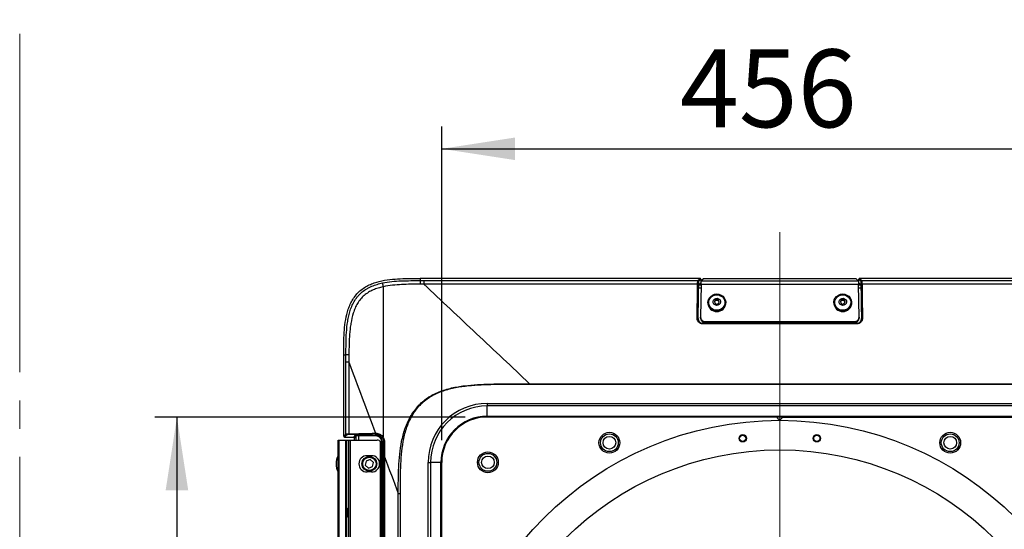
# Model space of a CAD drawing. Units: millimetres. Extents: x 0 to 297, y 0 to 210.
# Drawn here: x 230 to 275, y 123 to 146 of the extents above; entities that cross this region are included whole.
import ezdxf

# ---------------------------------------------------------------- set-up
doc = ezdxf.new("R2010")
doc.units = ezdxf.units.MM
doc.linetypes.add('SLD-Center', pattern=[19.05, 15.24, -1.27, 1.27, -1.27])
doc.linetypes.add('SLD-Solid', pattern=[0])
doc.layers.add('DEFAULT', color=179, linetype='SLD-Solid')
doc.styles.add('SLDTEXTSTYLE2', font='GOTHIC.TTF', dxfattribs={"width": 0.913})
doc.dimstyles.new('SLDDIMSTYLE0', dxfattribs={"dimtxt": 3.5, "dimasz": 3.302, "dimexe": 0, "dimexo": 0.0625, "dimgap": 0.875, "dimtad": 1, "dimdec": 0, "dimlfac": 15, "dimrnd": 1e-09, "dimzin": 12, "dimdsep": 46, "dimtxsty": 'SLDTEXTSTYLE2', "dimsah": 1, "dimcen": 0.09, "dimadec": 0, "dimazin": 3, "dimtfac": 1, "dimtdec": 0, "dimtofl": 0, "dimtmove": 0, "dimatfit": 3, "dimfxl": 0, "dimfrac": 2, "dimtolj": 1, "dimtzin": 12, "dimarcsym": 0})

# ---------------------------------------------------------------- blocks, each defined once
blk = doc.blocks.new('_D_20')
at = {"layer": 'DEFAULT'}
for p, q in [((250.432, 128.526), (236.47, 128.526)), ((237.47, 128.526), (237.47, 98.201)), ((250.432, 98.201), (236.47, 98.201))]:
    blk.add_line(p, q, dxfattribs=at)
for points in [[(237.47, 128.526), (236.962, 125.224), (237.978, 125.224)], [(237.47, 98.201), (237.978, 101.503), (236.962, 101.503)]]:
    blk.add_solid(points, dxfattribs=at)
at = {"layer": 'DEFAULT', "insert": (233, 108.422), "char_height": 3.5, "attachment_point": 1, "rotation": 90, "style": 'SLDTEXTSTYLE2'}
blk.add_mtext('455', dxfattribs=at)
blk = doc.blocks.new('_D_22')
at = {"layer": 'DEFAULT'}
for p, q in [((249.383, 127.477), (249.383, 141.598)), ((279.803, 127.477), (279.803, 141.598)), ((249.383, 140.598), (279.803, 140.598))]:
    blk.add_line(p, q, dxfattribs=at)
for points in [[(249.383, 140.598), (252.685, 140.09), (252.685, 141.106)], [(279.803, 140.598), (276.501, 141.106), (276.501, 140.09)]]:
    blk.add_solid(points, dxfattribs=at)
at = {"layer": 'DEFAULT', "insert": (260.098, 145.069), "char_height": 3.5, "attachment_point": 1, "style": 'SLDTEXTSTYLE2'}
blk.add_mtext('456', dxfattribs=at)

msp = doc.modelspace()

# ---------------------------------------------------------------- linework, layer by layer
at = {"color": 7, "linetype": 'SLD-Center', "lineweight": 18}
msp.add_line((230.39568312, 164.82895666), (230.39568312, 45.21198448), dxfattribs=at)
at = {"color": 7, "linetype": 'SLD-Solid', "lineweight": 25}
for p, q in [((248.41532877, 134.76613533), (248.41532877, 134.66577544)), ((261.00485316, 134.76613533), (248.41532877, 134.76613533)), ((248.57946184, 134.66577112), (260.90448895, 134.66577112)), ((260.90448895, 134.66577112), (261.00485316, 134.76613533)), ((261.03814081, 134.73284768), (260.9377766, 134.63248347)), ((261.03814081, 134.73284768), (261.03814081, 134.56584424)), ((261.15059537, 134.74556107), (261.05203258, 134.6470773)), ((268.00185977, 134.74721525), (261.18388302, 134.74721525)), ((268.13371021, 134.6470773), (268.03514742, 134.74556107)), ((268.14760198, 134.56584424), (268.14760198, 134.73284768)), ((268.24796619, 134.63248347), (268.14760198, 134.73284768)), ((280.77038651, 134.76613589), (268.18088964, 134.76613533)), ((268.18088964, 134.76613533), (268.28125384, 134.66577112)), ((268.28125384, 134.66577112), (280.6063656, 134.66577112)), ((260.89504119, 134.50293008), (248.5793772, 134.50293008)), ((260.91481813, 132.96611863), (260.93506797, 134.32721225)), ((260.94460262, 134.47232001), (261.03814081, 134.56584424)), ((261.0504082, 134.49471456), (261.02903643, 133.02235233)), ((261.05091747, 134.56584424), (261.03814081, 134.56584424)), ((268.13533459, 134.49471456), (261.0504082, 134.49471456)), ((268.13371021, 134.6470773), (261.05203258, 134.6470773)), ((268.14760198, 134.56584424), (268.13482532, 134.56584424)), ((268.15670636, 133.02235233), (268.13533459, 134.49471456)), ((268.14760198, 134.56584424), (268.24114017, 134.47232001)), ((268.25067482, 134.32721225), (268.27092466, 132.96611863)), ((280.6063656, 134.50293008), (268.29070161, 134.50293008)), ((261.69107958, 133.79080108), (261.65184669, 133.7206109)), ((261.77041452, 133.81374571), (261.69107958, 133.79080108)), ((261.69107958, 133.75438893), (261.69107958, 133.79080108)), ((261.84337818, 133.77600414), (261.77041452, 133.81374571)), ((261.77041452, 133.77733356), (261.77041452, 133.81374571)), ((267.35774625, 133.79080108), (267.31851336, 133.7206109)), ((267.43708118, 133.81374571), (267.35774625, 133.79080108)), ((267.35774625, 133.75438893), (267.35774625, 133.79080108)), ((267.51004484, 133.77600414), (267.43708118, 133.81374571)), ((267.43708118, 133.77733356), (267.43708118, 133.81374571)), ((261.35953806, 133.67919756), (261.35953806, 133.66099148)), ((261.65184669, 133.7206109), (261.67569795, 133.64429163)), ((261.69107958, 133.75438893), (261.65914538, 133.69725657)), ((261.67569795, 133.64429163), (261.74866161, 133.60655006)), ((261.77041452, 133.77733356), (261.69107958, 133.75438893)), ((261.74866161, 133.60655006), (261.82799655, 133.62949469)), ((261.84337818, 133.73959199), (261.77041452, 133.77733356)), ((261.82799655, 133.62949469), (261.86722944, 133.69968486)), ((261.86722944, 133.69968486), (261.84337818, 133.77600414)), ((261.84337818, 133.73959199), (261.84337818, 133.77600414)), ((261.85993075, 133.68662705), (261.84337818, 133.73959199)), ((262.15953806, 133.66099148), (262.15953806, 133.67919756)), ((267.02620473, 133.67919756), (267.02620473, 133.66099148)), ((267.31851336, 133.7206109), (267.34236462, 133.64429163)), ((267.35774625, 133.75438893), (267.32581204, 133.69725657)), ((267.34236462, 133.64429163), (267.41532828, 133.60655006)), ((267.43708118, 133.77733356), (267.35774625, 133.75438893)), ((267.41532828, 133.60655006), (267.49466322, 133.62949469)), ((267.51004484, 133.73959199), (267.43708118, 133.77733356)), ((267.49466322, 133.62949469), (267.5338961, 133.69968486)), ((267.5338961, 133.69968486), (267.51004484, 133.77600414)), ((267.51004484, 133.73959199), (267.51004484, 133.77600414)), ((267.52659742, 133.68662705), (267.51004484, 133.73959199)), ((267.82620473, 133.66099148), (267.82620473, 133.67919756)), ((260.90540777, 132.96611863), (260.91481813, 132.96611863)), ((261.02903643, 132.97683714), (261.02903643, 133.02235233)), ((268.15670636, 133.02235233), (268.15670636, 132.97683714)), ((268.27092466, 132.96611863), (268.28033503, 132.96611863)), ((261.12620473, 132.7515396), (261.12620473, 132.74190733)), ((268.05953806, 132.7515396), (261.12620473, 132.7515396)), ((261.12620473, 132.7166501), (261.12620473, 132.74190733)), ((261.12620473, 132.74190733), (268.05953806, 132.74190733)), ((268.05953806, 132.7166501), (261.12620473, 132.7166501)), ((261.22901694, 132.8272684), (267.95672586, 132.8272684)), ((261.22901694, 132.8272684), (261.22901694, 132.78175321)), ((261.22901694, 132.78175321), (267.95672586, 132.78175321)), ((267.95672586, 132.78175321), (267.95672586, 132.8272684)), ((268.05953806, 132.74190733), (268.05953806, 132.7515396)), ((268.05953806, 132.7166501), (268.05953806, 132.74190733)), ((244.97368619, 127.65750292), (244.97364483, 131.32427364)), ((244.97364501, 131.32428262), (245.07520757, 131.32428109)), ((245.07526829, 127.75908599), (245.07523086, 130.99432164)), ((245.20672509, 130.99428917), (245.20687739, 130.99440244)), ((245.20687743, 130.99440244), (245.20691491, 127.7679786)), ((253.3383934, 130.02504261), (275.8473494, 130.02504261)), ((275.8473494, 129.99482601), (253.3383934, 129.99482601)), ((251.43217953, 129.13721756), (277.75356326, 129.13721756)), ((251.43217953, 129.13721756), (251.43217953, 129.02627752)), ((277.75356326, 129.02627752), (251.43217953, 129.02627752)), ((251.43217953, 128.56237323), (251.43217953, 129.02627752)), ((251.43217953, 128.56237323), (277.75356326, 128.56237323)), ((251.43217953, 128.52618702), (251.43217953, 128.56237323)), ((264.45973508, 128.52618702), (251.43217953, 128.52618702)), ((264.72600772, 128.52618702), (264.45973508, 128.52618702)), ((264.72600772, 128.52618702), (277.75356326, 128.52618702)), ((244.97368619, 127.65750292), (245.07526829, 127.75908599)), ((245.10855594, 127.72579872), (245.00697402, 127.62421565)), ((245.00697402, 127.62421565), (245.42625028, 127.62421565)), ((245.42625028, 127.62421565), (245.50738502, 127.70535038)), ((245.54067267, 127.67206273), (245.45953793, 127.59092799)), ((245.45953793, 127.48615173), (245.45953793, 127.59092799)), ((245.64053562, 127.71197237), (246.41614501, 127.71197237)), ((245.64053562, 127.71197237), (245.64053562, 127.67868472)), ((246.41614501, 127.67868472), (245.64053562, 127.67868472)), ((246.41614501, 127.71197237), (246.41614501, 127.76405736)), ((246.41614501, 127.71197237), (246.41614501, 127.67868472)), ((244.72282663, 90.68615173), (244.72282663, 127.48615173)), ((244.72282663, 127.48615173), (244.75615996, 127.48615173)), ((244.75615996, 127.48615173), (244.75615996, 90.68615173)), ((244.75615996, 127.48615173), (245.06949329, 127.48615173)), ((245.06949329, 122.11323493), (245.06949329, 127.48615173)), ((245.06949329, 127.48615173), (245.10282663, 127.48615173)), ((245.10282663, 90.68615173), (245.10282663, 127.48615173)), ((245.10282663, 127.48615173), (245.10287231, 127.48615173)), ((245.10287231, 127.48615173), (245.10287231, 90.68615173)), ((245.10287231, 127.48615173), (245.20928085, 127.48615173)), ((245.20928085, 90.68615173), (245.20928085, 127.48615173)), ((245.20928085, 127.48615173), (245.26688198, 127.48615173)), ((245.26688198, 127.48615173), (245.26688198, 90.68615173)), ((245.26688198, 127.48615173), (246.47684182, 127.48615173)), ((246.63185492, 90.75502705), (246.63185492, 127.4172764)), ((246.67927553, 90.88646959), (246.67927553, 127.28583386)), ((246.69201134, 90.76948506), (246.69201134, 127.40281839)), ((246.72529899, 127.40281839), (246.69201134, 127.40281839)), ((246.78688414, 127.40281839), (246.72529899, 127.40281839)), ((246.72529899, 127.40281839), (246.72529899, 90.76948506)), ((246.22350626, 126.78615173), (246.02350626, 126.78615173)), ((246.78694272, 99.81378383), (246.78694272, 126.74059617)), ((246.80662863, 126.74059437), (246.80662863, 99.81378383)), ((245.97860847, 126.54298559), (245.945452, 126.35341321)), ((245.945452, 126.35341321), (246.09304827, 126.22991268)), ((246.1593612, 126.60905744), (245.97860847, 126.54298559)), ((246.09304827, 126.22991268), (246.27380099, 126.29598453)), ((246.30695746, 126.48555691), (246.1593612, 126.60905744)), ((246.27380099, 126.29598453), (246.30695746, 126.48555691)), ((248.7716244, 100.25062174), (248.7716244, 126.47666244)), ((248.7716244, 126.47666244), (248.88256444, 126.47666244)), ((248.88256444, 126.47666244), (248.88256444, 100.25062174)), ((249.34646874, 126.47666244), (248.88256444, 126.47666244)), ((249.34646874, 100.25062174), (249.34646874, 126.47666244)), ((249.38265494, 126.47666244), (249.34646874, 126.47666244)), ((249.38265494, 100.25062174), (249.38265494, 126.47666244)), ((246.22350626, 126.05281839), (246.02350626, 126.05281839)), ((247.42741382, 101.70651598), (247.42741382, 125.08990183)), ((247.50696249, 125.08990183), (247.50696249, 101.70651598))]:
    msp.add_line(p, q, dxfattribs=at)
at = {"color": 8, "linetype": 'SLD-Solid', "lineweight": 25}
for p, q in [((261.04797686, 134.32721225), (260.93506797, 134.32721225)), ((260.94460262, 134.47232001), (261.05008314, 134.47232001)), ((268.13565966, 134.47232001), (268.24114017, 134.47232001)), ((268.25067482, 134.32721225), (268.13776594, 134.32721225)), ((245.54067267, 127.48615173), (245.54067267, 127.67206273)), ((245.64053562, 127.67868472), (245.64053562, 127.48615173))]:
    msp.add_line(p, q, dxfattribs=at)
at = {"color": 7, "linetype": 'SLD-Solid', "lineweight": 25, "flags": 128}
for points in [[(261.94897119, 134.01810571), (262.03063318, 133.96213893), (262.09526126, 133.8883939), (262.13879462, 133.80150429), (262.1584979, 133.7069297), (262.15313306, 133.6106126), (262.1230372, 133.51860494), (262.07010135, 133.43668791), (261.99765167, 133.37000865), (261.91024044, 133.32275686), (261.81336002, 133.29790156), (261.71309777, 133.29700449), (261.61575353, 133.32012201), (261.52744381, 133.36580157), (261.45371742, 133.43117295), (261.39920687, 133.51212863), (261.36733725, 133.60358187), (261.36011105, 133.69978631), (261.37798232, 133.79469709), (261.41982814, 133.88235061), (261.48301918, 133.95723928), (261.56358492, 134.01465756), (261.65646312, 134.05099765), (261.7558179, 134.06397618), (261.85540643, 134.05277765), (261.94897119, 134.01810571)], [(261.93143241, 133.9867277), (262.008315, 133.93345046), (262.06824385, 133.86284631), (262.10713492, 133.77972679), (262.12233783, 133.68975638), (262.11281653, 133.5990664), (262.0792199, 133.51383723), (262.02383747, 133.43987708), (261.95044348, 133.38222624), (261.8640396, 133.3448135), (261.77051411, 133.33018848), (261.67624062, 133.33934785), (261.58764371, 133.37166741), (261.51076113, 133.42494465), (261.45083227, 133.49554881), (261.41194121, 133.57866832), (261.3967383, 133.66863873), (261.40625959, 133.75932871), (261.43985623, 133.84455789), (261.49523866, 133.91851803), (261.56863265, 133.97616887), (261.65503653, 134.01358162), (261.74856202, 134.02820664), (261.84283551, 134.01904726), (261.93143241, 133.9867277)], [(261.83846854, 133.85135962), (261.888635, 133.81155329), (261.91914763, 133.75630891), (261.92536115, 133.69403694), (261.90632961, 133.6342177), (261.86495039, 133.58595815), (261.80752309, 133.55660536), (261.74279051, 133.55062803), (261.68060759, 133.56893615), (261.63044112, 133.60874248), (261.59992849, 133.66398685), (261.59371497, 133.72625883), (261.61274652, 133.78607806), (261.65412574, 133.83433761), (261.71155304, 133.8636904), (261.77628562, 133.86966773), (261.83846854, 133.85135962)], [(267.61563786, 134.01810571), (267.69729985, 133.96213893), (267.76192793, 133.8883939), (267.80546129, 133.80150429), (267.82516457, 133.7069297), (267.81979973, 133.6106126), (267.78970387, 133.51860494), (267.73676802, 133.43668791), (267.66431834, 133.37000865), (267.5769071, 133.32275686), (267.48002669, 133.29790156), (267.37976444, 133.29700449), (267.2824202, 133.32012201), (267.19411047, 133.36580157), (267.12038409, 133.43117295), (267.06587353, 133.51212863), (267.03400391, 133.60358187), (267.02677771, 133.69978631), (267.04464898, 133.79469709), (267.0864948, 133.88235061), (267.14968585, 133.95723928), (267.23025159, 134.01465756), (267.32312979, 134.05099765), (267.42248457, 134.06397618), (267.52207309, 134.05277765), (267.61563786, 134.01810571)], [(267.59809908, 133.9867277), (267.67498167, 133.93345046), (267.73491052, 133.86284631), (267.77380158, 133.77972679), (267.78900449, 133.68975638), (267.7794832, 133.5990664), (267.74588656, 133.51383723), (267.69050414, 133.43987708), (267.61711014, 133.38222624), (267.53070626, 133.3448135), (267.43718077, 133.33018848), (267.34290729, 133.33934785), (267.25431038, 133.37166741), (267.17742779, 133.42494465), (267.11749894, 133.49554881), (267.07860788, 133.57866832), (267.06340497, 133.66863873), (267.07292626, 133.75932871), (267.1065229, 133.84455789), (267.16190532, 133.91851803), (267.23529932, 133.97616887), (267.3217032, 134.01358162), (267.41522869, 134.02820664), (267.50950218, 134.01904726), (267.59809908, 133.9867277)], [(267.5051352, 133.85135962), (267.55530167, 133.81155329), (267.5858143, 133.75630891), (267.59202782, 133.69403694), (267.57299628, 133.6342177), (267.53161705, 133.58595815), (267.47418976, 133.55660536), (267.40945718, 133.55062803), (267.34727426, 133.56893615), (267.29710779, 133.60874248), (267.26659516, 133.66398685), (267.26038164, 133.72625883), (267.27941318, 133.78607806), (267.32079241, 133.83433761), (267.3782197, 133.8636904), (267.44295228, 133.86966773), (267.5051352, 133.85135962)], [(245.20691491, 127.7679786), (245.20730612, 127.76167005), (245.20820686, 127.75558964), (245.20958457, 127.74995725), (245.21138942, 127.74497658), (245.21355614, 127.74082775), (245.21600637, 127.73766079), (245.2186515, 127.73559023), (245.22139588, 127.73469095)], [(246.40232022, 127.79734501), (246.40269477, 127.79103829), (246.40355543, 127.7849595), (246.40487108, 127.77932833), (246.40659418, 127.7743483), (246.40866245, 127.77019938), (246.41100115, 127.76703153), (246.41352575, 127.76495922), (246.41614501, 127.76405736)]]:
    msp.add_lwpolyline(points, dxfattribs=at)
at = {"color": 7, "linetype": 'SLD-Solid', "lineweight": 25}
for centre, radius in [((264.5928714, 113.37615173), 15.00249737), ((256.92620473, 127.36948506), 0.46833333), ((256.92620473, 127.36948506), 0.4), ((256.92620473, 127.36948506), 0.28333333), ((262.92620473, 127.56948506), 0.16666667), ((262.92620473, 127.56948506), 0.14), ((266.25953806, 127.56948506), 0.16666667), ((266.25953806, 127.56948506), 0.14), ((272.25953806, 127.36948506), 0.46833333), ((272.25953806, 127.36948506), 0.4), ((272.25953806, 127.36948506), 0.28333333), ((246.12620473, 126.41948506), 0.33333333), ((246.12620473, 126.41948506), 0.3), ((264.5928714, 113.37615173), 13.66916404), ((251.45953806, 126.48615173), 0.46833333), ((251.45953806, 126.48615173), 0.4), ((251.45953806, 126.48615173), 0.28333333)]:
    msp.add_circle(centre, radius, dxfattribs=at)
for centre, radius, start, end in [((260.90438194, 134.63237646), 0.03339483, 0.183596294, 89.816403706), ((261.17615429, 134.56698562), 0.18039527, 87.544507893, 98.145239356), ((268.0095885, 134.56698562), 0.18039527, 81.854760644, 92.455492107), ((268.28136085, 134.63237646), 0.03339483, 90.183596294, 179.816403706), ((252.28223289, 135.57115975), 5.65743798, 190.297568696, 192.051265021), ((260.90150472, 134.46411325), 0.03935128, 47.026643755, 99.453791697), ((268.28423808, 134.46411325), 0.03935128, 80.546208303, 132.973356245), ((261.75953806, 133.67271352), 0.40017172, 181.678577461, 358.321422539), ((267.42620473, 133.67271352), 0.40017172, 181.678577461, 358.321422539), ((260.8788297, 132.93053897), 0.04441064, 53.240208788, 98.68955927), ((261.22521805, 133.02341612), 0.1961845, 180.310682717, 271.109536377), ((261.22521805, 132.97790093), 0.1961845, 180.310682717, 271.109536377), ((267.96052475, 133.02341612), 0.1961845, 268.890463623, 359.689317283), ((267.96052475, 132.97790093), 0.1961845, 268.890463623, 359.689317283), ((268.30691309, 132.93053897), 0.04441064, 81.31044073, 126.759791212), ((251.43217953, 126.47666244), 2.66055513, 90, 180), ((251.43217953, 126.47666244), 2.54961509, 90, 180), ((251.43217953, 126.47666244), 2.08571079, 90, 180), ((251.43217953, 126.47666244), 2.04952459, 90, 180), ((264.5928714, 128.56948506), 0.14, 198.015343975, 341.984656025), ((245.10866295, 127.75919338), 0.03339483, 180.184239925, 269.816406286), ((245.50727801, 127.67195572), 0.03339483, 0.183596294, 89.816403706), ((246.41614501, 127.40281839), 0.30915398, 0, 90), ((246.41614501, 127.40281839), 0.27586633, 0, 90), ((246.76285641, 127.58045846), 0.03060602, 115.919745178, 160.126632074), ((246.80412282, 126.44371929), 0.95925401, 89.83402299, 91.029713505), ((245.42949329, 126.41948506), 0.8, 152.047113411, 207.952886589), ((246.02350626, 126.41948506), 0.36666667, 90, 270), ((246.22350626, 126.41948506), 0.36666667, 270, 90), ((246.80396529, 119.62607688), 7.35091757, 89.978929399, 90.132700387)]:
    msp.add_arc(centre, radius, start, end, dxfattribs=at)
for centre, major_axis, ratio, start_param, end_param in [((261.00476173, 134.73275625), (0.02363487, 0.02363487), 0.9972646886, 5.4991566717, 7.0672139427), ((268.18098106, 134.73275625), (0.02363487, -0.02363487), 0.9972646886, 2.3575640181, 3.9256212891), ((260.94515111, 134.27259402), (0, 0.2), 0.0524077793, 0.0523520777, 1.2941914901), ((268.24059169, 134.27259402), (0, 0.2), 0.0524077793, 4.9889938171, 6.2308332295), ((261.12620473, 132.962973), (0, 0.2114334), 0.999889322, 1.5559181529, 3.1415926536), ((268.05953806, 132.962973), (0, 0.2114334), 0.999889322, 3.1415926536, 4.7272671543), ((245.00706545, 127.65759472), (0.02363474, 0.02363501), 0.9972647194, 2.3575696419, 3.9256156653), ((245.42615886, 127.59083657), (-0.02363487, -0.02363487), 0.9972646886, 2.3575640181, 3.9256212891), ((245.64053562, 127.70498467), (0.13333333, 0), 0.0524077793, 1.5707963268, 3.089232776), ((245.64053562, 127.67169702), (0.1, 0), 0.069877039, 1.5707963268, 3.089232776), ((246.47684182, 127.28615173), (0.20529141, 0), 0.9742248776, 0.7150078831, 1.5707963268)]:
    msp.add_ellipse(centre, major_axis=major_axis, ratio=ratio, start_param=start_param, end_param=end_param, dxfattribs=at)
msp.add_ellipse((245.13206692, 124.21948506), major_axis=(0, 0.2), ratio=0.0524077793, dxfattribs=at)
for points, knots in [([(244.97364228, 131.32427364), (244.97359335, 131.61749937), (244.97378539, 131.91232253), (244.99719932, 132.36539109), (245.00950193, 132.52247657), (245.04827047, 132.83505328), (245.07464757, 132.99082051), (245.13163348, 133.22301522), (245.15356601, 133.30016792), (245.20509743, 133.45376039), (245.23478528, 133.53024467), (245.3361202, 133.75259731), (245.42055614, 133.89316677), (245.58141029, 134.08583369), (245.64058083, 134.1465604), (245.76578647, 134.25660447), (245.83196778, 134.30625543), (245.97039117, 134.39562218), (246.04267379, 134.43536536), (246.19208958, 134.5059449), (246.26779149, 134.53614919), (246.49694847, 134.61494216), (246.65240782, 134.65189507), (246.96619791, 134.70705946), (247.12410198, 134.72506223), (247.59480738, 134.7622467), (247.9072041, 134.76542315), (248.2837271, 134.76617103), (248.34955033, 134.76620225), (248.41532878, 134.76619148)], [0.471055568879, 0.471055568879, 0.471055568879, 0.471055568879, 0.48428476687, 0.48428476687, 0.491255567121, 0.491255567121, 0.498226367373, 0.498226367373, 0.501711767498, 0.501711767498, 0.505197167624, 0.505197167624, 0.512167967875, 0.512167967875, 0.515653368001, 0.515653368001, 0.519138768127, 0.519138768127, 0.522624168252, 0.522624168252, 0.526109568378, 0.526109568378, 0.533080368629, 0.533080368629, 0.540051168881, 0.540051168881, 0.553992769383, 0.553992769383, 0.556951617595, 0.556951617595, 0.556951617595, 0.556951617595]), ([(246.71592139, 134.55983351), (246.85626781, 134.58898802), (246.99717293, 134.60918761), (247.2796671, 134.63863431), (247.42125252, 134.64794152), (247.70481763, 134.66025891), (247.84680553, 134.66313519), (248.13097035, 134.66587813), (248.2731402, 134.66586027), (248.41531125, 134.6658318)], [0, 0, 0, 0, 0.25, 0.25, 0.5, 0.5, 0.75, 0.75, 1, 1, 1, 1]), ([(248.41531125, 134.6658318), (248.41529462, 134.66459691), (248.41527741, 134.65976088), (248.41524337, 134.64332554), (248.41522654, 134.63172854), (248.41519482, 134.60282866), (248.41517993, 134.58552985), (248.41515342, 134.54680484), (248.41514182, 134.52538409), (248.41513239, 134.50287739)], [0, 0, 0, 0, 0.25, 0.25, 0.5, 0.5, 0.75, 0.75, 1, 1, 1, 1]), ([(248.57946183, 134.66577112), (248.57945991, 134.66453638), (248.57945799, 134.65970137), (248.57945497, 134.6432696), (248.57945387, 134.63167516), (248.57945323, 134.60278145), (248.57945369, 134.58548624), (248.57945678, 134.54676881), (248.57945941, 134.52535202), (248.57946332, 134.50284904)], [0, 0, 0, 0, 0.25, 0.25, 0.5, 0.5, 0.75, 0.75, 1, 1, 1, 1]), ([(260.89504119, 134.50293008), (260.89520195, 134.5142793), (260.89540026, 134.52526921), (260.89587112, 134.54653839), (260.89614404, 134.556799), (260.89674891, 134.57606365), (260.89708237, 134.58514313), (260.89781163, 134.60219113), (260.89821086, 134.61020695), (260.89904852, 134.62461237), (260.89948857, 134.63105868), (260.90041061, 134.64245501), (260.90089658, 134.6474356), (260.90239107, 134.65976675), (260.90342229, 134.66452668), (260.90448895, 134.66577112)], [0, 0, 0, 0, 0.125, 0.125, 0.25, 0.25, 0.375, 0.375, 0.5, 0.5, 0.625, 0.625, 0.75, 0.75, 1, 1, 1, 1]), ([(268.28125384, 134.66577112), (268.28178716, 134.66514892), (268.28231427, 134.66362937), (268.28335622, 134.65881541), (268.28387063, 134.65550665), (268.28485958, 134.64730323), (268.28533781, 134.64239502), (268.2862616, 134.63095793), (268.28671018, 134.62436595), (268.28754677, 134.60992372), (268.2879375, 134.60205524), (268.28866443, 134.58503728), (268.28900294, 134.5758107), (268.28991434, 134.54667529), (268.29038008, 134.52562802), (268.29070161, 134.50293008)], [0, 0, 0, 0, 0.125, 0.125, 0.25, 0.25, 0.375, 0.375, 0.5, 0.5, 0.625, 0.625, 0.75, 0.75, 1, 1, 1, 1]), ([(245.07520519, 131.32428109), (245.07515005, 131.49225848), (245.07515205, 131.66022857), (245.08080814, 131.99603046), (245.08642165, 132.16386312), (245.10894564, 132.49925777), (245.12581965, 132.66607312), (245.16529928, 132.91344615), (245.18089041, 132.99543907), (245.21826494, 133.15824186), (245.24001841, 133.23905741), (245.29167082, 133.39913434), (245.32173618, 133.47870915), (245.39072427, 133.63204484), (245.42973069, 133.70619715), (245.49633462, 133.81291432), (245.51988634, 133.84773405), (245.56991838, 133.91574129), (245.59652592, 133.94907531), (245.67959688, 134.04468708), (245.73945023, 134.1030775), (245.86789121, 134.20940951), (245.93645304, 134.25738192), (246.0454083, 134.32202793), (246.08278332, 134.34236574), (246.15818259, 134.38012574), (246.19636283, 134.39764755), (246.3121852, 134.44659133), (246.39110893, 134.47439165), (246.55162419, 134.52245518), (246.63323723, 134.54265733), (246.71592139, 134.55983351)], [0, 0, 0, 0, 0.125, 0.125, 0.25, 0.25, 0.375, 0.375, 0.4375, 0.4375, 0.5, 0.5, 0.5625, 0.5625, 0.625, 0.625, 0.65625, 0.65625, 0.6875, 0.6875, 0.75, 0.75, 0.8125, 0.8125, 0.84375, 0.84375, 0.875, 0.875, 0.9375, 0.9375, 1, 1, 1, 1]), ([(246.74947816, 134.38996139), (246.67179622, 134.37304552), (246.59513087, 134.35331536), (246.44439259, 134.30667749), (246.37029639, 134.27983448), (246.26164278, 134.23267333), (246.22583999, 134.21580363), (246.15517927, 134.17944782), (246.12020474, 134.15988026), (246.0185368, 134.09777523), (245.95468798, 134.05163982), (245.83547089, 133.94915735), (245.78011182, 133.89279922), (245.67811071, 133.76958655), (245.6328853, 133.70448952), (245.55229158, 133.56876185), (245.51685814, 133.49809078), (245.46967159, 133.3886409), (245.45491026, 133.35151647), (245.42747255, 133.27701946), (245.41475264, 133.2395586), (245.35547274, 133.05133575), (245.3215164, 132.89789319), (245.2827729, 132.66513432), (245.27190311, 132.58711268), (245.25344785, 132.43037013), (245.24586671, 132.35156905), (245.22706871, 132.11503558), (245.21971033, 131.95715424), (245.2107668, 131.64117701), (245.20919351, 131.48308067), (245.20818541, 131.32496226)], [0, 0, 0, 0, 0.0625, 0.0625, 0.125, 0.125, 0.15625, 0.15625, 0.1875, 0.1875, 0.25, 0.25, 0.3125, 0.3125, 0.375, 0.375, 0.4375, 0.4375, 0.46875, 0.46875, 0.5, 0.5, 0.625, 0.625, 0.6875, 0.6875, 0.75, 0.75, 0.875, 0.875, 1, 1, 1, 1]), ([(248.41513239, 134.50287739), (248.27575181, 134.50279363), (248.13638597, 134.5024727), (247.85784418, 134.49876095), (247.71867487, 134.49526123), (247.44074666, 134.48161513), (247.30197961, 134.47160246), (247.02511176, 134.44078372), (246.88701496, 134.41991113), (246.74947816, 134.38996139)], [0, 0, 0, 0, 0.25, 0.25, 0.5, 0.5, 0.75, 0.75, 1, 1, 1, 1]), ([(246.74947816, 134.38996139), (246.74947816, 134.11396589), (246.74947816, 133.83614582), (246.74947816, 133.27737988), (246.74947816, 132.9968576), (246.74947816, 132.43438936), (246.74947816, 132.15238651), (246.74947816, 131.58717848), (246.74947816, 131.30390734), (246.74947816, 130.45318774), (246.74947816, 129.88455631), (246.74947816, 129.03131878), (246.74947816, 128.74679202), (246.74947816, 128.1775274), (246.74947816, 127.89278825), (246.74947816, 127.60798573)], [0, 0, 0, 0, 0.125, 0.125, 0.25, 0.25, 0.375, 0.375, 0.5, 0.5, 0.75, 0.75, 0.875, 0.875, 1, 1, 1, 1]), ([(248.57946332, 134.50284904), (249.36474554, 133.76395569), (250.15442346, 133.02092631), (251.3455339, 131.90017818), (251.74331015, 131.52589971), (252.53994483, 130.77632454), (252.9388668, 130.40096803), (253.3383934, 130.02504261)], [0, 0, 0, 0, 0.5, 0.5, 0.75, 0.75, 1, 1, 1, 1]), ([(260.9377766, 134.63248347), (260.9367101, 134.63141697), (260.93567901, 134.62733806), (260.93418466, 134.61677076), (260.93369871, 134.61250247), (260.9327767, 134.60273565), (260.93233666, 134.59721092), (260.93149897, 134.58486452), (260.93109971, 134.57799417), (260.93037037, 134.56338166), (260.93003687, 134.55559904), (260.92912943, 134.53082865), (260.92865043, 134.51236487), (260.92832884, 134.49290543)], [0, 0, 0, 0, 0.25, 0.25, 0.375, 0.375, 0.5, 0.5, 0.625, 0.625, 0.75, 0.75, 1, 1, 1, 1]), ([(268.25741396, 134.49290543), (268.25709237, 134.51236448), (268.25662653, 134.53040726), (268.25571497, 134.55538231), (268.25537643, 134.56329096), (268.25464942, 134.57787764), (268.25425866, 134.58462174), (268.25342204, 134.59699983), (268.25297346, 134.60264936), (268.2520497, 134.61245105), (268.2515715, 134.61665731), (268.25058263, 134.62368739), (268.25006828, 134.6265228), (268.24902647, 134.63064807), (268.24849943, 134.63195023), (268.24796619, 134.63248347)], [0, 0, 0, 0, 0.25, 0.25, 0.375, 0.375, 0.5, 0.5, 0.625, 0.625, 0.75, 0.75, 0.875, 0.875, 1, 1, 1, 1]), ([(261.12620473, 132.7166501), (261.09177243, 132.7166501), (261.05763378, 132.72376554), (261.0110466, 132.74364014), (260.99599676, 132.75192727), (260.9681824, 132.77109869), (260.95542017, 132.78192059), (260.93212499, 132.80596921), (260.92155938, 132.81930936), (260.90357844, 132.84725576), (260.89602477, 132.86197594), (260.88379911, 132.89291273), (260.87921222, 132.90901243), (260.87329259, 132.94137337), (260.87189537, 132.95778614), (260.87212011, 132.97443984)], [0, 0, 0, 0, 0.25, 0.25, 0.375, 0.375, 0.5, 0.5, 0.625, 0.625, 0.75, 0.75, 0.875, 0.875, 1, 1, 1, 1]), ([(260.90540777, 132.96611863), (260.90518376, 132.95171103), (260.9063605, 132.93750358), (260.91141796, 132.90947554), (260.91535248, 132.8955269), (260.9258767, 132.86868639), (260.93239196, 132.85590145), (260.94793024, 132.83160514), (260.95707452, 132.81999172), (260.97727779, 132.79902521), (260.98836038, 132.78957849), (261.01254852, 132.77282531), (261.02566079, 132.76556888), (261.06628109, 132.7481596), (261.0961085, 132.74190733), (261.12620473, 132.74190733)], [0, 0, 0, 0, 0.125, 0.125, 0.25, 0.25, 0.375, 0.375, 0.5, 0.5, 0.625, 0.625, 0.75, 0.75, 1, 1, 1, 1]), ([(268.31362268, 132.97443984), (268.31384733, 132.95779364), (268.31245216, 132.94132497), (268.30646944, 132.90873787), (268.30183817, 132.89260847), (268.2896674, 132.86188557), (268.2821104, 132.84713514), (268.26390781, 132.81891846), (268.25347415, 132.80580392), (268.23021438, 132.78182603), (268.21719666, 132.77081037), (268.18933165, 132.75168033), (268.17456764, 132.74356932), (268.14335923, 132.73028763), (268.12686346, 132.72515391), (268.09364605, 132.71838146), (268.07674498, 132.7166501), (268.05953806, 132.7166501)], [0, 0, 0, 0, 0.125, 0.125, 0.25, 0.25, 0.375, 0.375, 0.5, 0.5, 0.625, 0.625, 0.75, 0.75, 0.875, 0.875, 1, 1, 1, 1]), ([(268.05953806, 132.74190733), (268.07457832, 132.74190733), (268.08934492, 132.74342753), (268.11835583, 132.74936878), (268.13275883, 132.75387279), (268.15996851, 132.7655062), (268.17282646, 132.77260462), (268.19706868, 132.78932806), (268.20837137, 132.79894319), (268.22854126, 132.81984491), (268.23757748, 132.83126981), (268.2533045, 132.85579731), (268.25982203, 132.86860707), (268.27029927, 132.89526207), (268.27427314, 132.90924072), (268.27938398, 132.93746177), (268.28055894, 132.951717), (268.28033503, 132.96611863)], [0, 0, 0, 0, 0.125, 0.125, 0.25, 0.25, 0.375, 0.375, 0.5, 0.5, 0.625, 0.625, 0.75, 0.75, 0.875, 0.875, 1, 1, 1, 1]), ([(245.20818787, 131.32496224), (245.17040613, 131.32489599), (245.1376091, 131.32479637), (245.0910722, 131.324558), (245.07739627, 131.32441958), (245.07520761, 131.32428109)], [0, 0, 0, 0, 0.5, 0.5, 1, 1, 1, 1]), ([(245.20672509, 130.99428917), (245.18785301, 130.99429063), (245.17061321, 130.99429248), (245.14713316, 130.99429581), (245.13966935, 130.99429702), (245.1259693, 130.99429958), (245.11968674, 130.99430092), (245.10251524, 130.99430516), (245.09323956, 130.99430829), (245.08342578, 130.99431318), (245.08081215, 130.99431486), (245.07700144, 130.99431822), (245.07577383, 130.99431992), (245.07523086, 130.99432164)], [0, 0, 0, 0, 0.25, 0.25, 0.375, 0.375, 0.5, 0.5, 0.75, 0.75, 0.875, 0.875, 1, 1, 1, 1]), ([(247.42741388, 125.08990169), (247.42741388, 125.28552028), (247.42789752, 125.48111977), (247.43349289, 125.87214117), (247.43859325, 126.06756352), (247.45767278, 126.45806928), (247.47162688, 126.65315365), (247.51377456, 127.0427801), (247.54184474, 127.2361362), (247.61828585, 127.61775463), (247.66661199, 127.80613625), (247.74524981, 128.03723402), (247.76189785, 128.08323246), (247.79721679, 128.17474339), (247.81592903, 128.22034906), (247.87510368, 128.35567815), (247.91841099, 128.44352205), (248.01360755, 128.61392499), (248.06549617, 128.69648444), (248.15046789, 128.81592743), (248.17998221, 128.85500869), (248.24151701, 128.93162787), (248.27365726, 128.96929257), (248.43917739, 129.15165246), (248.58684111, 129.27851655), (248.7892509, 129.41485066), (248.83062227, 129.44100781), (248.91510376, 129.49115272), (248.95834259, 129.51520269), (249.08917848, 129.5834701), (249.1781278, 129.62399339), (249.44935521, 129.73290175), (249.63599034, 129.78869011), (249.92204156, 129.85474112), (250.018581, 129.87382206), (250.21179534, 129.9069109), (250.30863494, 129.92096723), (250.5996962, 129.95732911), (250.79445279, 129.97390845), (251.18479068, 129.9982386), (251.38040387, 130.00596408), (251.77194426, 130.01670462), (251.9677342, 130.0196976), (252.35933234, 130.02348485), (252.55514068, 130.02426188), (252.94676377, 130.0250465), (253.1425786, 130.02504261), (253.3383934, 130.02504261)], [0, 0, 0, 0, 0.0625, 0.0625, 0.125, 0.125, 0.1875, 0.1875, 0.25, 0.25, 0.3125, 0.3125, 0.328125, 0.328125, 0.34375, 0.34375, 0.375, 0.375, 0.40625, 0.40625, 0.421875, 0.421875, 0.4375, 0.4375, 0.5, 0.5, 0.515625, 0.515625, 0.53125, 0.53125, 0.5625, 0.5625, 0.625, 0.625, 0.65625, 0.65625, 0.6875, 0.6875, 0.75, 0.75, 0.8125, 0.8125, 0.875, 0.875, 0.9375, 0.9375, 1, 1, 1, 1]), ([(253.3383934, 129.99482601), (253.14469586, 129.99482601), (252.95099743, 129.9948448), (252.5636361, 129.99413114), (252.36997269, 129.99340915), (251.98274708, 129.98982441), (251.78918414, 129.98697741), (251.40227251, 129.97675138), (251.20892276, 129.96939472), (250.82262471, 129.9461901), (250.6296749, 129.93037398), (250.34077549, 129.89553823), (250.24456423, 129.88205326), (250.05237163, 129.85022048), (249.95613061, 129.83180762), (249.67073839, 129.76787194), (249.48446943, 129.71371414), (249.21373877, 129.6074226), (249.12494681, 129.56779856), (248.99434864, 129.50088092), (248.95111782, 129.47724455), (248.86655004, 129.42782593), (248.82515172, 129.40202218), (248.62269955, 129.26739332), (248.47529576, 129.14169866), (248.31066308, 128.96033021), (248.2786596, 128.92275975), (248.21748346, 128.84628474), (248.1881973, 128.80726546), (248.10404606, 128.68798146), (248.05288562, 128.60549215), (247.95945726, 128.43517366), (247.91719023, 128.34734396), (247.85977327, 128.21200634), (247.84165973, 128.16634507), (247.80761114, 128.07477458), (247.79162864, 128.02875625), (247.71643815, 127.79760816), (247.67124724, 127.60934233), (247.60114202, 127.22827419), (247.57627598, 127.03535877), (247.53998972, 126.6469421), (247.52866252, 126.45252868), (247.51384902, 126.0634659), (247.51038585, 125.86881585), (247.50693596, 125.47941114), (247.50696246, 125.28465609), (247.50696246, 125.08990183)], [0, 0, 0, 0, 0.0625, 0.0625, 0.125, 0.125, 0.1875, 0.1875, 0.25, 0.25, 0.3125, 0.3125, 0.34375, 0.34375, 0.375, 0.375, 0.4375, 0.4375, 0.46875, 0.46875, 0.484375, 0.484375, 0.5, 0.5, 0.5625, 0.5625, 0.578125, 0.578125, 0.59375, 0.59375, 0.625, 0.625, 0.65625, 0.65625, 0.671875, 0.671875, 0.6875, 0.6875, 0.75, 0.75, 0.8125, 0.8125, 0.875, 0.875, 0.9375, 0.9375, 1, 1, 1, 1]), ([(245.07526829, 127.75908599), (245.07636571, 127.76002666), (245.08021096, 127.76093964), (245.08998586, 127.76226871), (245.09395666, 127.76270749), (245.10306081, 127.76354717), (245.10820281, 127.76395046), (245.12537165, 127.76511147), (245.13935522, 127.76582771), (245.17056564, 127.76704989), (245.18801222, 127.76756901), (245.20691491, 127.7679786)], [0, 0, 0, 0, 0.25, 0.25, 0.375, 0.375, 0.5, 0.5, 0.75, 0.75, 1, 1, 1, 1]), ([(245.22139588, 127.73469095), (245.20519078, 127.73428133), (245.19023495, 127.73376216), (245.16348175, 127.7325399), (245.15149616, 127.73182364), (245.13678114, 127.73066266), (245.1323742, 127.73025939), (245.12457165, 127.72941977), (245.12116869, 127.72898103), (245.1127917, 127.72765211), (245.10949647, 127.72673925), (245.10855594, 127.72579872)], [0, 0, 0, 0, 0.25, 0.25, 0.5, 0.5, 0.625, 0.625, 0.75, 0.75, 1, 1, 1, 1]), ([(246.40917238, 127.79744929), (246.44248524, 127.79766667), (246.47521209, 127.79374338), (246.53954528, 127.77774093), (246.57133905, 127.76545382), (246.61573656, 127.74131373), (246.63008091, 127.7322949), (246.65780995, 127.71221711), (246.67123227, 127.70110194), (246.70887065, 127.66548128), (246.73088705, 127.63851374), (246.74947816, 127.60798573)], [0, 0, 0, 0, 0.25, 0.25, 0.5, 0.5, 0.625, 0.625, 0.75, 0.75, 1, 1, 1, 1]), ([(246.40917238, 127.79744929), (246.40921791, 127.78902744), (246.41064642, 127.78065067), (246.41551376, 127.76841834), (246.41892653, 127.76462825), (246.42241579, 127.76416665)], [0, 0, 0, 0, 0.5, 0.5, 1, 1, 1, 1]), ([(246.73407309, 127.59086275), (246.71691966, 127.6190138), (246.69663229, 127.64380935), (246.66202328, 127.67648941), (246.64969387, 127.68667095), (246.62425271, 127.70503587), (246.61110281, 127.7132734), (246.5704375, 127.73529238), (246.54137317, 127.7464512), (246.48263087, 127.76092675), (246.45277618, 127.76443163), (246.42241572, 127.76416665)], [0, 0, 0, 0, 0.25, 0.25, 0.375, 0.375, 0.5, 0.5, 0.75, 0.75, 1, 1, 1, 1]), ([(246.78688414, 127.40281839), (246.78687445, 127.43642308), (246.78226844, 127.46911205), (246.76879546, 127.51684202), (246.76317913, 127.53250777), (246.7500704, 127.56250372), (246.74254838, 127.57695368), (246.73407309, 127.59086275)], [0, 0, 0, 0, 0.5, 0.5, 0.75, 0.75, 1, 1, 1, 1]), ([(246.74947816, 127.60798573), (246.75873913, 127.59277852), (246.76694558, 127.57699105), (246.78122731, 127.54424525), (246.78733397, 127.5271587), (246.80196156, 127.47513168), (246.80692797, 127.43953016), (246.80690163, 127.40296928)], [0, 0, 0, 0, 0.25, 0.25, 0.5, 0.5, 1, 1, 1, 1]), ([(246.67922984, 127.28615173), (246.67923441, 127.2863771), (246.67941904, 127.29549685), (246.67807341, 127.32313848), (246.6680274, 127.36150419), (246.64893102, 127.39663371), (246.63657352, 127.41157225), (246.63185492, 127.4172764)], [0, 0, 0, 0, 0.0049249128, 0.1992866259, 0.6037123165, 0.8486809299, 1, 1, 1, 1]), ([(246.80690163, 127.40296928), (246.80688562, 127.3807473), (246.80687004, 127.35852526), (246.80685497, 127.3363032), (246.8067947, 127.24741484), (246.8067427, 127.15852588), (246.80670398, 127.06963695), (246.80669053, 127.03875596), (246.80667868, 127.00787495), (246.8066686, 126.97699395)], [0, 0, 0, 0, 0.0010000001084, 0.0010000001084, 0.0010000001084, 0.0050000084165, 0.0050000084165, 0.0050000084165, 0.0063896542949, 0.0063896542949, 0.0063896542949, 0.0063896542949]), ([(246.80662863, 126.74059437), (246.80105899, 126.74059467), (246.79619773, 126.74059497), (246.78929409, 126.74059557), (246.78726201, 126.74059587), (246.78694272, 126.74059617)], [0, 0, 0, 0, 0.5, 0.5, 1, 1, 1, 1]), ([(246.8066686, 126.97699395), (246.80666135, 126.95477173), (246.80665502, 126.93254951), (246.80664967, 126.91032729), (246.80663605, 126.85375025), (246.8066288, 126.79717321), (246.8066288, 126.74059617)], [0, 0, 0, 0, 0.0010000000111, 0.0010000000111, 0.0010000000111, 0.0035459668972, 0.0035459668972, 0.0035459668972, 0.0035459668972])]:
    msp.add_open_spline(points, degree=3, knots=knots, dxfattribs=at)
for points in [[(248.41531124, 134.66577489), (248.47002809, 134.66577305), (248.52474496, 134.66577221), (248.57946183, 134.66577112)], [(248.57946332, 134.50284904), (248.52468636, 134.50287138), (248.46990937, 134.50286213), (248.41513242, 134.50281999)], [(260.87212011, 132.97443984), (260.87904755, 133.48775682), (260.88669577, 133.99739052), (260.89504119, 134.50293008)], [(260.92832884, 134.49290543), (260.91998219, 133.98784767), (260.91233643, 133.47894834), (260.90540777, 132.96611863)], [(261.0504082, 134.49471456), (261.05054357, 134.51510298), (261.0508143, 134.55587982), (261.05122039, 134.60388747), (261.05162649, 134.63779809), (261.05189722, 134.64398423), (261.05203258, 134.6470773)], [(268.13371021, 134.6470773), (268.13384558, 134.64398423), (268.13411631, 134.63779809), (268.1345224, 134.60388747), (268.1349285, 134.55587982), (268.13519923, 134.51510298), (268.13533459, 134.49471456)], [(268.28033503, 132.96611863), (268.27340637, 133.47894834), (268.26576061, 133.98784767), (268.25741396, 134.49290543)], [(268.29070161, 134.50293008), (268.29904703, 133.9973903), (268.30669525, 133.48775701), (268.31362268, 132.97443984)], [(245.07523086, 130.99432164), (245.07523156, 131.10430831), (245.0752279, 131.21429488), (245.07520761, 131.32428109)], [(245.20818787, 131.32496224), (245.207469, 131.21473878), (245.20698544, 131.10451448), (245.20672509, 130.99428917)], [(245.20687741, 130.99440245), (245.60733598, 129.92956512), (246.00810846, 128.86389476), (246.40917238, 127.79744929)], [(253.3383934, 130.02504261), (253.3383934, 130.01504775), (253.3383934, 130.00493692), (253.3383934, 129.99482601)], [(245.20691491, 127.7679786), (245.60334057, 127.77799372), (246.00182193, 127.78778353), (246.40232022, 127.79734501)], [(246.41614501, 127.76405736), (246.01585748, 127.75449564), (245.61761286, 127.74470627), (245.22139588, 127.73469095)], [(246.40232022, 127.79734501), (246.40460422, 127.79739954), (246.40688876, 127.79743426), (246.40917339, 127.79744916)], [(246.42241674, 127.76416652), (246.42032589, 127.76414828), (246.41823519, 127.76411189), (246.41614501, 127.76405736)], [(246.78694015, 126.97697473), (246.78693534, 127.11892328), (246.78692171, 127.26087141), (246.78688414, 127.40281839)], [(246.78694281, 126.74059617), (246.78694281, 126.81938902), (246.78694282, 126.89818189), (246.78694015, 126.97697473)], [(246.80662903, 126.74059555), (247.01348286, 126.19056253), (247.22041217, 125.6403286), (247.42741388, 125.08990169)], [(247.42741388, 125.08990169), (247.45243436, 125.08990169), (247.4796921, 125.08990169), (247.50696246, 125.08990169)]]:
    msp.add_open_spline(points, degree=3, dxfattribs=at)
at = {"layer": 'DEFAULT', "linetype": 'SLD-Center', "lineweight": 18}
msp.add_line((264.5928714, 84.16496625), (264.5928714, 136.84931462), dxfattribs=at)

# ---------------------------------------------------------------- dimensions: what is measured, and where the dimension line sits
at = {"layer": 'DEFAULT'}
for base, p1, p2, angle, picture, middle in [((279.80308785, 140.59814223), (249.38265494, 126.47666244), (279.80308785, 126.47666244), 0, '_D_22', (263.97714919, 140.59814223)), ((237.47046674, 98.20109715), (251.43217953, 128.52618702), (251.43217953, 98.20109715), 90, '_D_20', (237.47046674, 112.30153098))]:
    dim = msp.add_linear_dim(base=base, p1=p1, p2=p2, angle=angle, dimstyle='SLDDIMSTYLE0', dxfattribs=at)
    dim.commit()
    dim.dimension.update_dxf_attribs({"geometry": picture, "text_midpoint": middle, "dimtype": 160})

doc.saveas('drawing.dxf')
